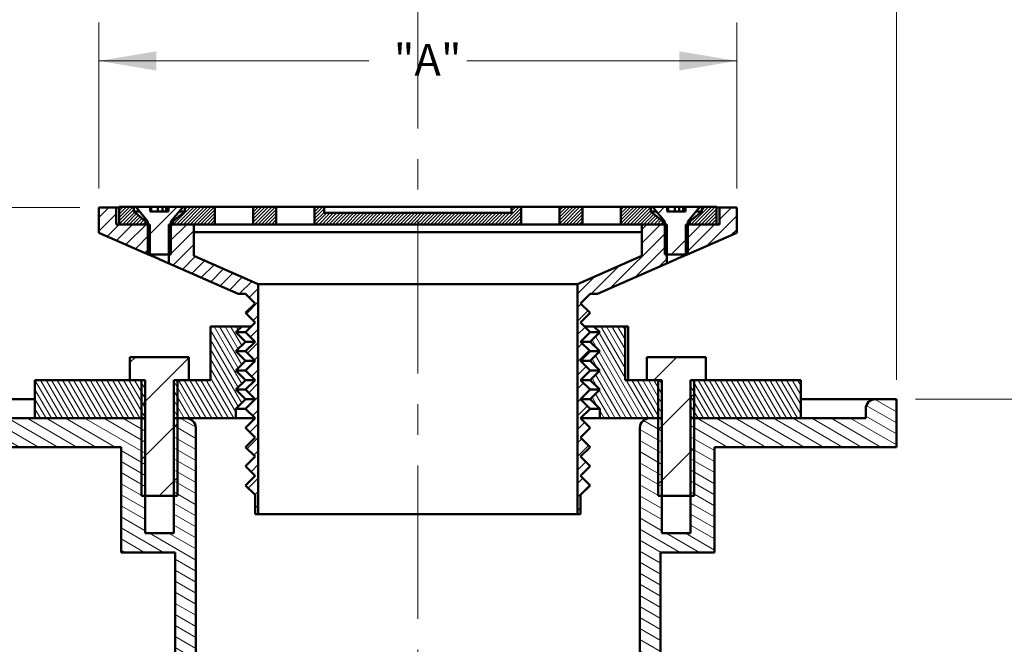
# Model space of a CAD drawing. Units: inches. Extents: x 0.1 to 8.5, y 0.1 to 10.9.
# Drawn here: x 1.9 to 5.1, y 4.9 to 6.9 of the extents above; entities that cross this region are included whole.
import ezdxf

# ---------------------------------------------------------------- set-up
doc = ezdxf.new("R2010")
doc.units = ezdxf.units.IN
doc.header["$MEASUREMENT"] = 0
doc.linetypes.add('CENTERX2', pattern=[0.8, 0.5, -0.1, 0.1, -0.1])
doc.styles.add('SLDTEXTSTYLE1', font='TXT', dxfattribs={"width": 0.605})
doc.dimstyles.new('SLDDIMSTYLE0', dxfattribs={"dimtxt": 0.101115, "dimasz": 0.1875, "dimexe": 0, "dimexo": 0.0625, "dimgap": 0.025279, "dimtad": 0, "dimtih": 1, "dimtoh": 1, "dimdec": 6, "dimlfac": 2, "dimrnd": 1e-09, "dimzin": 12, "dimdsep": 46, "dimlunit": 5, "dimtxsty": 'SLDTEXTSTYLE1', "dimsah": 1, "dimcen": 0.09, "dimadec": 0, "dimazin": 3, "dimtfac": 1, "dimtdec": 3, "dimtofl": 0, "dimtmove": 0, "dimatfit": 3, "dimfxl": 0, "dimfrac": 2, "dimtolj": 1, "dimtzin": 12, "dimarcsym": 0})
doc.dimstyles.new('SLDDIMSTYLE1', dxfattribs={"dimtxt": 0.101115, "dimasz": 0.1875, "dimexe": 0, "dimexo": 0.0625, "dimgap": 0.025279, "dimtad": 0, "dimtih": 1, "dimtoh": 1, "dimlfac": 2, "dimrnd": 1e-09, "dimzin": 12, "dimdsep": 46, "dimlunit": 5, "dimtxsty": 'SLDTEXTSTYLE1', "dimsah": 1, "dimcen": 0.09, "dimadec": 0, "dimazin": 3, "dimtfac": 1, "dimtdec": 3, "dimtofl": 0, "dimtmove": 0, "dimatfit": 3, "dimfxl": 0, "dimfrac": 2, "dimtolj": 1, "dimtzin": 12, "dimarcsym": 0})
doc.dimstyles.new('SLDDIMSTYLE2', dxfattribs={"dimtxt": 0.101115, "dimasz": 0.1875, "dimexe": 0, "dimexo": 0.0625, "dimgap": 0.025279, "dimtad": 0, "dimtih": 1, "dimtoh": 1, "dimlfac": 2, "dimrnd": 1e-09, "dimzin": 12, "dimdsep": 46, "dimlunit": 5, "dimtxsty": 'SLDTEXTSTYLE1', "dimsah": 1, "dimcen": 0.09, "dimadec": 0, "dimazin": 3, "dimtfac": 1, "dimtdec": 3, "dimtofl": 0, "dimtmove": 0, "dimatfit": 3, "dimfxl": 0, "dimfrac": 2, "dimtolj": 1, "dimtzin": 12, "dimarcsym": 0})
doc.dimstyles.new('SLDDIMSTYLE3', dxfattribs={"dimtxt": 0.101115, "dimasz": 0.1875, "dimexe": 0, "dimexo": 0.0625, "dimgap": 0.025279, "dimtad": 0, "dimtih": 1, "dimtoh": 1, "dimdec": 6, "dimlfac": 2, "dimrnd": 1e-09, "dimzin": 12, "dimdsep": 46, "dimlunit": 5, "dimtxsty": 'SLDTEXTSTYLE1', "dimsah": 1, "dimcen": 0.09, "dimadec": 0, "dimazin": 3, "dimtfac": 1, "dimtdec": 3, "dimtofl": 0, "dimtmove": 0, "dimatfit": 3, "dimfxl": 0, "dimfrac": 2, "dimtolj": 1, "dimtzin": 12, "dimarcsym": 0})
doc.dimstyles.new('SLDDIMSTYLE4', dxfattribs={"dimtxt": 0.101115, "dimasz": 0.1875, "dimexe": 0, "dimexo": 0.0625, "dimgap": 0.025279, "dimtad": 0, "dimtih": 1, "dimtoh": 1, "dimlfac": 2, "dimrnd": 1e-09, "dimzin": 12, "dimdsep": 46, "dimlunit": 5, "dimtxsty": 'SLDTEXTSTYLE1', "dimsah": 1, "dimcen": 0.09, "dimadec": 0, "dimazin": 3, "dimtfac": 1, "dimtdec": 3, "dimtmove": 0, "dimatfit": 0, "dimfxl": 0, "dimfrac": 2, "dimtolj": 1, "dimtzin": 12, "dimarcsym": 0})
doc.dimstyles.new('SLDDIMSTYLE5', dxfattribs={"dimtxt": 0.101115, "dimasz": 0.1875, "dimexe": 0, "dimexo": 0.0625, "dimgap": 0.025279, "dimtad": 0, "dimtih": 1, "dimtoh": 1, "dimdec": 6, "dimlfac": 2, "dimrnd": 1e-09, "dimzin": 12, "dimdsep": 46, "dimlunit": 5, "dimtxsty": 'SLDTEXTSTYLE1', "dimsah": 1, "dimcen": 0.09, "dimadec": 0, "dimazin": 3, "dimtfac": 1, "dimtdec": 3, "dimtofl": 0, "dimtmove": 0, "dimatfit": 3, "dimfxl": 0, "dimfrac": 2, "dimtolj": 1, "dimtzin": 12, "dimarcsym": 0})

# ---------------------------------------------------------------- blocks, each defined once
blk = doc.blocks.new('_D_1')
at = {"color": 7, "linetype": 'Continuous', "lineweight": 18}
for p, q in [((6.4203, 6.0034), (6.1703, 6.0034)), ((6.1703, 6.0034), (6.1703, 5.6909)), ((6.5776, 5.9916), (6.5776, 5.8578)), ((6.5776, 5.9916), (6.5966, 5.9916)), ((6.7799, 5.9916), (6.7609, 5.9916)), ((6.7799, 5.9916), (6.7799, 5.8578)), ((6.5776, 5.8578), (6.5966, 5.8578)), ((6.7799, 5.8578), (6.7609, 5.8578)), ((4.8397, 5.6909), (6.2953, 5.6909)), ((6.1703, 5.6909), (6.1703, 4.6901))]:
    blk.add_line(p, q, dxfattribs=at)
for points in [[(6.1703, 5.6909), (6.139, 5.5034), (6.2015, 5.5034)], [(6.1703, 4.6901), (6.2015, 4.8776), (6.139, 4.8776)]]:
    blk.add_solid(points, dxfattribs=at)
at = {"color": 7, "linetype": 'Continuous', "lineweight": 18, "char_height": 0.10417, "attachment_point": 1, "style": 'SLDTEXTSTYLE1'}
for s, insert in [('2"', (6.6269, 6.1377)), ('51', (6.6156, 5.9803))]:
    blk.add_mtext(s, dxfattribs=dict(at, insert=insert))
blk = doc.blocks.new('_D_2')
at = {"color": 7, "linetype": 'Continuous', "lineweight": 18}
for p, q in [((2.1735, 6.3784), (2.1735, 6.9195)), ((4.256, 6.3784), (4.256, 6.9195)), ((2.1735, 6.7945), (3.0547, 6.7945)), ((4.256, 6.7945), (3.3747, 6.7945))]:
    blk.add_line(p, q, dxfattribs=at)
for points in [[(2.1735, 6.7945), (2.361, 6.7633), (2.361, 6.8258)], [(4.256, 6.7945), (4.0685, 6.8258), (4.0685, 6.7633)]]:
    blk.add_solid(points, dxfattribs=at)
at = {"color": 7, "linetype": 'Continuous', "lineweight": 18, "insert": (3.1362, 6.8501), "char_height": 0.10417, "attachment_point": 1, "style": 'SLDTEXTSTYLE1'}
blk.add_mtext('"A"', dxfattribs=at)
blk = doc.blocks.new('_D_3')
at = {"color": 7, "linetype": 'Continuous', "lineweight": 18}
for p, q in [((1.6522, 5.7534), (1.6522, 7.4434)), ((4.7772, 5.7534), (4.7772, 7.4434)), ((1.6522, 7.3184), (2.9625, 7.3184)), ((3.0819, 7.3066), (3.0819, 7.1728)), ((3.0819, 7.3066), (3.1009, 7.3066)), ((3.3475, 7.3066), (3.3285, 7.3066)), ((3.3475, 7.3066), (3.3475, 7.1728)), ((4.7772, 7.3184), (3.4669, 7.3184)), ((3.0819, 7.1728), (3.1009, 7.1728)), ((3.3475, 7.1728), (3.3285, 7.1728))]:
    blk.add_line(p, q, dxfattribs=at)
for points in [[(1.6522, 7.3184), (1.8397, 7.2871), (1.8397, 7.3496)], [(4.7772, 7.3184), (4.5897, 7.3496), (4.5897, 7.2871)]]:
    blk.add_solid(points, dxfattribs=at)
at = {"color": 7, "linetype": 'Continuous', "lineweight": 18, "char_height": 0.10417, "attachment_point": 1, "style": 'SLDTEXTSTYLE1'}
for s, insert in [('6 1/4"', (3.0679, 7.4527)), ('159', (3.1198, 7.2953))]:
    blk.add_mtext(s, dxfattribs=dict(at, insert=insert))
blk = doc.blocks.new('_D_4')
at = {"color": 7, "linetype": 'Continuous', "lineweight": 18}
for p, q in [((1.2147, 6.3159), (1.2147, 6.8159)), ((2.111, 6.3159), (1.0897, 6.3159)), ((1.5897, 5.6909), (1.0897, 5.6909)), ((1.2147, 5.6909), (1.2147, 5.1909))]:
    blk.add_line(p, q, dxfattribs=at)
for points in [[(1.2147, 6.3159), (1.246, 6.5034), (1.1835, 6.5034)], [(1.2147, 5.6909), (1.1835, 5.5034), (1.246, 5.5034)]]:
    blk.add_solid(points, dxfattribs=at)
at = {"color": 7, "linetype": 'Continuous', "lineweight": 18, "char_height": 0.10417, "attachment_point": 1, "style": 'SLDTEXTSTYLE1'}
for s, insert in [('1" MIN', (1.0583, 6.2163)), ('2 1/8" MAX', (0.9287, 5.9016))]:
    blk.add_mtext(s, dxfattribs=dict(at, insert=insert))
blk = doc.blocks.new('_D_5')
at = {"color": 7, "linetype": 'Continuous', "lineweight": 18}
for p, q in [((1.5897, 5.6909), (1.0897, 5.6909)), ((1.2147, 5.6909), (1.2147, 5.2232)), ((1.1136, 5.0541), (1.1136, 4.9203)), ((1.1136, 5.0541), (1.1325, 5.0541)), ((1.3158, 5.0541), (1.2969, 5.0541)), ((1.3158, 5.0541), (1.3158, 4.9203)), ((1.1136, 4.9203), (1.1325, 4.9203)), ((1.3158, 4.9203), (1.2969, 4.9203)), ((1.2147, 4.4409), (1.2147, 4.9085)), ((2.3597, 4.4409), (1.0897, 4.4409))]:
    blk.add_line(p, q, dxfattribs=at)
for points in [[(1.2147, 5.6909), (1.1835, 5.5034), (1.246, 5.5034)], [(1.2147, 4.4409), (1.246, 4.6284), (1.1835, 4.6284)]]:
    blk.add_solid(points, dxfattribs=at)
at = {"color": 7, "linetype": 'Continuous', "lineweight": 18, "char_height": 0.10417, "attachment_point": 1, "style": 'SLDTEXTSTYLE1'}
for s, insert in [('2 1/2"', (1.0679, 5.2002)), ('64', (1.1515, 5.0428))]:
    blk.add_mtext(s, dxfattribs=dict(at, insert=insert))
blk = doc.blocks.new('_D_6')
at = {"color": 7, "linetype": 'Continuous', "lineweight": 18}
for p, q in [((1.5897, 5.6909), (0.7147, 5.6909)), ((0.8397, 5.6909), (0.8397, 4.2697)), ((0.7069, 4.1006), (0.7069, 3.9668)), ((0.7069, 4.1006), (0.7259, 4.1006)), ((0.9725, 4.1006), (0.9535, 4.1006)), ((0.9725, 4.1006), (0.9725, 3.9668)), ((0.7069, 3.9668), (0.7259, 3.9668)), ((0.8397, 2.5339), (0.8397, 3.955)), ((0.9725, 3.9668), (0.9535, 3.9668)), ((2.8397, 2.5339), (0.7147, 2.5339))]:
    blk.add_line(p, q, dxfattribs=at)
for points in [[(0.8397, 5.6909), (0.8085, 5.5034), (0.871, 5.5034)], [(0.8397, 2.5339), (0.871, 2.7214), (0.8085, 2.7214)]]:
    blk.add_solid(points, dxfattribs=at)
at = {"color": 7, "linetype": 'Continuous', "lineweight": 18, "char_height": 0.10417, "attachment_point": 1, "style": 'SLDTEXTSTYLE1'}
for s, insert in [('6 3/8"', (0.6929, 4.2467)), ('160', (0.7448, 4.0893))]:
    blk.add_mtext(s, dxfattribs=dict(at, insert=insert))

msp = doc.modelspace()

# ---------------------------------------------------------------- hatches: boundary and pattern name
at = {"linetype": 'Continuous', "lineweight": 18}
h = msp.add_hatch(dxfattribs=at)
h.set_pattern_fill('ANSI31', scale=0.25, style=0)
h.paths.add_polyline_path([(2.17345133, 6.2338726), (2.33970133, 6.16093711), (2.33970133, 6.2608726), (2.22970133, 6.2608726), (2.22970133, 6.3158726), (2.17345133, 6.3158726)], flags=0)
h = msp.add_hatch(dxfattribs=at)
h.set_pattern_fill('ANSI31', scale=0.0625, style=0)
h.paths.add_polyline_path([(2.28795133, 6.3183726), (2.23970133, 6.3183726), (2.23970133, 6.2608726), (2.32670133, 6.2608726), (2.32670133, 6.27085749), (2.28795133, 6.3033726)], flags=0)
h = msp.add_hatch(dxfattribs=at)
h.set_pattern_fill('ANSI31', style=0)
h.paths.add_polyline_path([(2.33345133, 6.1633726), (2.40845133, 6.1633726), (2.40845133, 6.27070245), (2.44845133, 6.3183726), (2.4006645, 6.3183726), (2.4006645, 6.3033726), (2.34123817, 6.3033726), (2.34123817, 6.3183726), (2.29345133, 6.3183726), (2.33345133, 6.27070245)], flags=0)
h = msp.add_hatch(dxfattribs=at)
h.set_pattern_fill('ANSI31', scale=0.0625, style=0)
h.paths.add_polyline_path([(2.41520133, 6.2608726), (2.55220133, 6.2608726), (2.55220133, 6.3183726), (2.45395133, 6.3183726), (2.45395133, 6.3033726), (2.41520133, 6.27085749)], flags=0)
h = msp.add_hatch(dxfattribs=at)
h.set_pattern_fill('ANSI31', scale=0.0625, style=0)
h.paths.add_polyline_path([(2.67720133, 6.2608726), (2.75220133, 6.2608726), (2.75220133, 6.3183726), (2.67720133, 6.3183726)], flags=0)
h = msp.add_hatch(dxfattribs=at)
h.set_pattern_fill('ANSI31', scale=0.0625, style=0)
h.paths.add_polyline_path([(2.87720133, 6.3183726), (2.87720133, 6.2608726), (3.55220133, 6.2608726), (3.55220133, 6.3183726), (3.52095133, 6.3183726), (3.52095133, 6.2983726), (2.90845133, 6.2983726), (2.90845133, 6.3183726)], flags=0)
h = msp.add_hatch(dxfattribs=at)
h.set_pattern_fill('ANSI31', scale=0.0625, style=0)
h.paths.add_polyline_path([(3.75220133, 6.3183726), (3.67720133, 6.3183726), (3.67720133, 6.2608726), (3.75220133, 6.2608726)], flags=0)
h = msp.add_hatch(dxfattribs=at)
h.set_pattern_fill('ANSI31', scale=0.0625, style=0)
h.paths.add_polyline_path([(3.97545133, 6.3183726), (3.87720133, 6.3183726), (3.87720133, 6.2608726), (4.01420133, 6.2608726), (4.01420133, 6.27085749), (3.97545133, 6.3033726)], flags=0)
h = msp.add_hatch(dxfattribs=at)
h.set_pattern_fill('ANSI31', style=0)
h.paths.add_polyline_path([(4.02095133, 6.1633726), (4.09595133, 6.1633726), (4.09595133, 6.27070245), (4.13595133, 6.3183726), (4.0881645, 6.3183726), (4.0881645, 6.3033726), (4.02873817, 6.3033726), (4.02873817, 6.3183726), (3.98095133, 6.3183726), (4.02095133, 6.27070245)], flags=0)
h = msp.add_hatch(dxfattribs=at)
h.set_pattern_fill('ANSI31', scale=0.25, style=0)
h.paths.add_polyline_path([(4.08970133, 6.16093711), (4.25595133, 6.2338726), (4.25595133, 6.3158726), (4.19970133, 6.3158726), (4.19970133, 6.2608726), (4.08970133, 6.2608726)], flags=0)
h = msp.add_hatch(dxfattribs=at)
h.set_pattern_fill('ANSI31', scale=0.0625, style=0)
h.paths.add_polyline_path([(4.10270133, 6.2608726), (4.18970133, 6.2608726), (4.18970133, 6.3183726), (4.14145133, 6.3183726), (4.14145133, 6.3033726), (4.10270133, 6.27085749)], flags=0)
h = msp.add_hatch(dxfattribs=at)
h.set_pattern_fill('ANSI31', scale=0.25, style=0)
h.paths.add_polyline_path([(2.69345133, 6.0658726), (2.48345133, 6.15800163), (2.48345133, 6.2608726), (2.40220133, 6.2608726), (2.40220133, 6.1358726), (2.39683369, 6.1358726), (2.62762413, 6.0346226), (2.65220133, 6.0346226), (2.68345133, 6.0033726), (2.65220133, 5.9721226), (2.68345133, 5.9408726), (2.65220133, 5.9096226), (2.68345133, 5.8783726), (2.65220133, 5.8471226), (2.68345133, 5.8158726), (2.65220133, 5.7846226), (2.68345133, 5.7533726), (2.65220133, 5.7221226), (2.68345133, 5.6908726), (2.65220133, 5.6596226), (2.68345133, 5.6283726), (2.65220133, 5.5971226), (2.68345133, 5.5658726), (2.65220133, 5.5346226), (2.68345133, 5.5033726), (2.65220133, 5.4721226), (2.68345133, 5.4408726), (2.65220133, 5.4096226), (2.68345133, 5.3783726), (2.68345133, 5.3158726), (2.69345133, 5.3158726)], flags=0)
h = msp.add_hatch(dxfattribs=at)
h.set_pattern_fill('ANSI31', scale=0.25, style=0)
h.paths.add_polyline_path([(3.94595133, 6.2608726), (3.94595133, 6.15800163), (3.73595133, 6.0658726), (3.73595133, 5.3158726), (3.74595133, 5.3158726), (3.74595133, 5.3783726), (3.77720133, 5.4096226), (3.74595133, 5.4408726), (3.77720133, 5.4721226), (3.74595133, 5.5033726), (3.77720133, 5.5346226), (3.74595133, 5.5658726), (3.77720133, 5.5971226), (3.74595133, 5.6283726), (3.77720133, 5.6596226), (3.74595133, 5.6908726), (3.77720133, 5.7221226), (3.74595133, 5.7533726), (3.77720133, 5.7846226), (3.74595133, 5.8158726), (3.77720133, 5.8471226), (3.74595133, 5.8783726), (3.77720133, 5.9096226), (3.74595133, 5.9408726), (3.77720133, 5.9721226), (3.74595133, 6.0033726), (3.77720133, 6.0346226), (3.80177854, 6.0346226), (4.03256898, 6.1358726), (4.02720133, 6.1358726), (4.02720133, 6.2608726)], flags=0)
h = msp.add_hatch(dxfattribs=at)
h.set_pattern_fill('ANSI31', scale=0.125, angle=75, style=0)
h.paths.add_polyline_path([(2.62095133, 5.8471226), (2.65220133, 5.8783726), (2.62095133, 5.9096226), (2.63970133, 5.9283726), (2.53820621, 5.9283726), (2.53820621, 5.7533726), (2.41782633, 5.7533726), (2.41782633, 5.6283726), (2.62095133, 5.6283726), (2.62095133, 5.6596226), (2.65220133, 5.6908726), (2.62095133, 5.7221226), (2.65220133, 5.7533726), (2.62095133, 5.7846226), (2.65220133, 5.8158726)], flags=0)
h = msp.add_hatch(dxfattribs=at)
h.set_pattern_fill('ANSI31', scale=0.125, angle=75, style=0)
h.paths.add_polyline_path([(3.77720133, 5.8783726), (3.80845133, 5.8471226), (3.77720133, 5.8158726), (3.80845133, 5.7846226), (3.77720133, 5.7533726), (3.80845133, 5.7221226), (3.77720133, 5.6908726), (3.80845133, 5.6596226), (3.80845133, 5.6283726), (4.01157633, 5.6283726), (4.01157633, 5.7533726), (3.89119646, 5.7533726), (3.89119646, 5.9283726), (3.78970133, 5.9283726), (3.80845133, 5.9096226)], flags=0)
h = msp.add_hatch(dxfattribs=at)
h.set_pattern_fill('ANSI31', style=0)
h.paths.add_polyline_path([(2.46720133, 5.7533726), (2.46720133, 5.8283726), (2.27470133, 5.8283726), (2.27470133, 5.7533726), (2.31220133, 5.7533726), (2.31220133, 5.3758726), (2.42970133, 5.3758726), (2.42970133, 5.7533726)], flags=0)
h = msp.add_hatch(dxfattribs=at)
h.set_pattern_fill('ANSI31', style=0)
h.paths.add_polyline_path([(4.15470133, 5.7533726), (4.15470133, 5.8283726), (3.96220133, 5.8283726), (3.96220133, 5.7533726), (3.99970133, 5.7533726), (3.99970133, 5.3758726), (4.11720133, 5.3758726), (4.11720133, 5.7533726)], flags=0)
h = msp.add_hatch(dxfattribs=at)
h.set_pattern_fill('ANSI31', scale=0.125, angle=75, style=0)
h.paths.add_polyline_path([(2.32407633, 5.7533726), (1.96470133, 5.7533726), (1.96470133, 5.6283726), (2.32407633, 5.6283726)], flags=0)
h = msp.add_hatch(dxfattribs=at)
h.set_pattern_fill('ANSI31', scale=0.125, angle=75, style=0)
h.paths.add_polyline_path([(4.10532633, 5.6283726), (4.46470133, 5.6283726), (4.46470133, 5.7533726), (4.10532633, 5.7533726)], flags=0)
h = msp.add_hatch(dxfattribs=at)
h.set_pattern_fill('ANSI31', scale=0.25, angle=105, style=0)
edge = h.paths.add_edge_path(flags=0)
edge.add_arc((2.45845133, 5.5971226), 0.03125, 0, 90)
edge.add_line((2.45845133, 5.6283726), (2.41782633, 5.6283726))
edge.add_line((2.41782633, 5.6283726), (2.41782633, 5.2533726))
edge.add_line((2.41782633, 5.2533726), (2.32407633, 5.2533726))
edge.add_line((2.32407633, 5.2533726), (2.32407633, 5.6283726))
edge.add_line((2.32407633, 5.6283726), (1.75220133, 5.6283726))
edge.add_line((1.75220133, 5.6283726), (1.75220133, 5.6596226))
edge.add_arc((1.72095133, 5.6596226), 0.03125, 0, 90)
edge.add_line((1.72095133, 5.6908726), (1.65220133, 5.6908726))
edge.add_line((1.65220133, 5.6908726), (1.65220133, 5.5346226))
edge.add_line((1.65220133, 5.5346226), (2.24595133, 5.5346226))
edge.add_line((2.24595133, 5.5346226), (2.24595133, 5.1908726))
edge.add_line((2.24595133, 5.1908726), (2.42220133, 5.1908726))
edge.add_line((2.42220133, 5.1908726), (2.42220133, 4.4408726))
edge.add_line((2.42220133, 4.4408726), (2.62720133, 4.4408726))
edge.add_line((2.62720133, 4.4408726), (2.65720133, 4.7408726))
edge.add_line((2.65720133, 4.7408726), (2.48970133, 4.7408726))
edge.add_line((2.48970133, 4.7408726), (2.48970133, 5.5971226))
h = msp.add_hatch(dxfattribs=at)
h.set_pattern_fill('ANSI31', scale=0.25, angle=105, style=0)
edge = h.paths.add_edge_path(flags=0)
edge.add_arc((3.97095133, 5.5971226), 0.03125, 90, 180)
edge.add_line((3.93970133, 5.5971226), (3.93970133, 4.7408726))
edge.add_line((3.93970133, 4.7408726), (3.77220133, 4.7408726))
edge.add_line((3.77220133, 4.7408726), (3.80220133, 4.4408726))
edge.add_line((3.80220133, 4.4408726), (4.00720133, 4.4408726))
edge.add_line((4.00720133, 4.4408726), (4.00720133, 5.1908726))
edge.add_line((4.00720133, 5.1908726), (4.18345133, 5.1908726))
edge.add_line((4.18345133, 5.1908726), (4.18345133, 5.5346226))
edge.add_line((4.18345133, 5.5346226), (4.77720133, 5.5346226))
edge.add_line((4.77720133, 5.5346226), (4.77720133, 5.6908726))
edge.add_line((4.77720133, 5.6908726), (4.70845133, 5.6908726))
edge.add_arc((4.70845133, 5.6596226), 0.03125, 90, 180)
edge.add_line((4.67720133, 5.6596226), (4.67720133, 5.6283726))
edge.add_line((4.67720133, 5.6283726), (4.10532633, 5.6283726))
edge.add_line((4.10532633, 5.6283726), (4.10532633, 5.2533726))
edge.add_line((4.10532633, 5.2533726), (4.01157633, 5.2533726))
edge.add_line((4.01157633, 5.2533726), (4.01157633, 5.6283726))
edge.add_line((4.01157633, 5.6283726), (3.97095133, 5.6283726))
h = msp.add_hatch(dxfattribs=at)
h.set_pattern_fill('ANSI31', scale=0.5, style=0)
edge = h.paths.add_edge_path(flags=0)
edge.add_arc((3.37095133, 3.54553848), 0.625, 3.88641978, 20.55604522)
edge.add_line((3.95615707, 3.76499063), (3.80845133, 4.1588726))
edge.add_line((3.80845133, 4.1588726), (3.80845133, 4.6276226))
edge.add_arc((3.77720133, 4.6276226), 0.03125, 0, 90)
edge.add_line((3.77720133, 4.6588726), (3.69970133, 4.6588726))
edge.add_line((3.69970133, 4.6588726), (3.69970133, 4.09287244))
edge.add_line((3.69970133, 4.09287244), (3.83911592, 3.7211002))
edge.add_arc((3.37095133, 3.54553848), 0.5, 3.88641978, 20.55604522, ccw=False)
edge.add_arc((4.11922661, 3.5963726), 0.25, 183.88641978, 270)
edge.add_line((4.11922661, 3.3463726), (4.33572222, 3.3463726))
edge.add_arc((4.33572222, 3.5963726), 0.25, 270, 330)
edge.add_line((4.55222857, 3.4713726), (5.3100008, 4.7838726))
edge.add_arc((5.7430135, 4.5338726), 0.5, 90, 150, ccw=False)
edge.add_line((5.7430135, 5.0338726), (6.04444509, 5.0338726))
edge.add_arc((6.04444509, 5.2838726), 0.25, 270, 309.80557109)
edge.add_line((6.20449119, 5.09181728), (6.47519077, 5.31740026))
edge.add_arc((6.55521382, 5.2213726), 0.125, 90, 129.80557109, ccw=False)
edge.add_line((6.55521382, 5.3463726), (6.55845133, 5.3463726))
edge.add_arc((6.55845133, 5.3151226), 0.03125, 0, 90, ccw=False)
edge.add_line((6.58970133, 5.3151226), (6.58970133, 5.24193705))
edge.add_arc((6.62095133, 5.24193705), 0.03125, 180, 271.783)
edge.add_line((6.62192365, 5.21070218), (6.96470133, 5.2213726))
edge.add_line((6.96470133, 5.2213726), (6.96470133, 5.4401226))
edge.add_arc((6.93345133, 5.4401226), 0.03125, 0, 90)
edge.add_line((6.93345133, 5.4713726), (6.55521382, 5.4713726))
edge.add_arc((6.55521382, 5.2213726), 0.25, 90, 129.80557109)
edge.add_line((6.39516772, 5.41342792), (6.12446814, 5.18784494))
edge.add_arc((6.04444509, 5.2838726), 0.125, 270, 309.80557109, ccw=False)
edge.add_line((6.04444509, 5.1588726), (5.7430135, 5.1588726))
edge.add_arc((5.7430135, 4.5338726), 0.625, 90, 150)
edge.add_line((5.20174762, 4.8463726), (4.44397539, 3.5338726))
edge.add_arc((4.33572222, 3.5963726), 0.125, 270, 330, ccw=False)
edge.add_line((4.33572222, 3.4713726), (4.11922661, 3.4713726))
edge.add_arc((4.11922661, 3.5963726), 0.125, 183.88641978, 270, ccw=False)

# ---------------------------------------------------------------- linework, layer by layer
at = {"color": 7, "linetype": 'CENTERX2', "lineweight": 18}
msp.add_line((3.21470133, 7.07447594), (3.21470133, 3.41087763), dxfattribs=at)
at = {"color": 7, "linetype": 'Continuous', "lineweight": 50}
for p, q in [((2.17345131, 6.2338726), (2.17345131, 6.31587262)), ((2.17345131, 6.31587262), (2.22970136, 6.31587262)), ((2.22970136, 6.31587262), (2.22970136, 6.26087259)), ((2.22970136, 6.31587262), (2.23970134, 6.31587262)), ((2.23970134, 6.31837259), (2.23970134, 6.26087259)), ((2.23970134, 6.31837259), (2.28795133, 6.31837259)), ((2.28795133, 6.30337258), (2.28795133, 6.31837259)), ((2.29345134, 6.31837259), (2.28795133, 6.31837259)), ((2.32670132, 6.27085747), (2.28795133, 6.30337258)), ((2.30603784, 6.30337258), (2.28795133, 6.30337258)), ((2.29345134, 6.31837259), (2.33345136, 6.27070244)), ((2.34123817, 6.31837259), (2.29345134, 6.31837259)), ((2.34123817, 6.30337258), (2.34123817, 6.31837259)), ((2.34425734, 6.31837259), (2.34123817, 6.31837259)), ((2.40066447, 6.30337258), (2.34123817, 6.30337258)), ((2.34425734, 6.30337258), (2.34425734, 6.31837259)), ((2.36623391, 6.31837259), (2.34425734, 6.31837259)), ((2.36623391, 6.30337258), (2.36623391, 6.31837259)), ((2.38058992, 6.31837259), (2.36623391, 6.31837259)), ((2.38058992, 6.30337258), (2.38058992, 6.31837259)), ((2.3934429, 6.31837259), (2.38058992, 6.31837259)), ((2.3934429, 6.30337258), (2.3934429, 6.31837259)), ((2.40066447, 6.31837259), (2.3934429, 6.31837259)), ((2.40066447, 6.31837259), (2.40066447, 6.30337258)), ((2.44845136, 6.31837259), (2.40066447, 6.31837259)), ((2.40845135, 6.27070244), (2.44845136, 6.31837259)), ((2.45395137, 6.30337258), (2.41520131, 6.27085747)), ((2.45395137, 6.30337258), (2.43586487, 6.30337258)), ((2.45395137, 6.31837259), (2.44845136, 6.31837259)), ((2.45395137, 6.31837259), (2.45395137, 6.30337258)), ((2.45395137, 6.31837259), (2.55220135, 6.31837259)), ((2.55220135, 6.26087259), (2.55220135, 6.31837259)), ((2.67720134, 6.31837259), (2.55220135, 6.31837259)), ((2.67720134, 6.31837259), (2.67720134, 6.26087259)), ((2.67720134, 6.31837259), (2.75220134, 6.31837259)), ((2.75220134, 6.26087259), (2.75220134, 6.31837259)), ((2.87720133, 6.31837259), (2.75220134, 6.31837259)), ((2.87720133, 6.31837259), (2.87720133, 6.26087259)), ((2.87720133, 6.31837259), (2.90845134, 6.31837259)), ((2.90845134, 6.29837259), (2.90845134, 6.31837259)), ((2.97720134, 6.31837259), (2.90845134, 6.31837259)), ((3.45220133, 6.31837259), (2.97720134, 6.31837259)), ((3.52095133, 6.31837259), (3.45220133, 6.31837259)), ((3.52095133, 6.31837259), (3.52095133, 6.29837259)), ((3.52095133, 6.31837259), (3.55220134, 6.31837259)), ((3.55220134, 6.26087259), (3.55220134, 6.31837259)), ((3.67720133, 6.31837259), (3.55220134, 6.31837259)), ((3.67720133, 6.31837259), (3.67720133, 6.26087259)), ((3.67720133, 6.31837259), (3.75220133, 6.31837259)), ((3.75220133, 6.26087259), (3.75220133, 6.31837259)), ((3.87720132, 6.31837259), (3.75220133, 6.31837259)), ((3.87720132, 6.31837259), (3.87720132, 6.26087259)), ((3.87720132, 6.31837259), (3.9754513, 6.31837259)), ((3.9754513, 6.30337258), (3.9754513, 6.31837259)), ((3.98095131, 6.31837259), (3.9754513, 6.31837259)), ((4.01420136, 6.27085747), (3.9754513, 6.30337258)), ((3.9935378, 6.30337258), (3.9754513, 6.30337258)), ((3.98095131, 6.31837259), (4.02095132, 6.27070244)), ((4.0287382, 6.31837259), (3.98095131, 6.31837259)), ((4.0287382, 6.30337258), (4.0287382, 6.31837259)), ((4.03175738, 6.31837259), (4.0287382, 6.31837259)), ((4.0881645, 6.30337258), (4.0287382, 6.30337258)), ((4.03175738, 6.30337258), (4.03175738, 6.31837259)), ((4.05373388, 6.31837259), (4.03175738, 6.31837259)), ((4.05373388, 6.30337258), (4.05373388, 6.31837259)), ((4.06808988, 6.31837259), (4.05373388, 6.31837259)), ((4.06808988, 6.30337258), (4.06808988, 6.31837259)), ((4.08094287, 6.31837259), (4.06808988, 6.31837259)), ((4.08094287, 6.30337258), (4.08094287, 6.31837259)), ((4.0881645, 6.31837259), (4.08094287, 6.31837259)), ((4.0881645, 6.31837259), (4.0881645, 6.30337258)), ((4.13595133, 6.31837259), (4.0881645, 6.31837259)), ((4.09595131, 6.27070244), (4.13595133, 6.31837259)), ((4.14145134, 6.30337258), (4.10270135, 6.27085747)), ((4.14145134, 6.30337258), (4.12336483, 6.30337258)), ((4.14145134, 6.31837259), (4.13595133, 6.31837259)), ((4.14145134, 6.31837259), (4.14145134, 6.30337258)), ((4.14145134, 6.31837259), (4.18970133, 6.31837259)), ((4.18970133, 6.26087259), (4.18970133, 6.31837259)), ((4.18970133, 6.31587262), (4.19970131, 6.31587262)), ((4.19970131, 6.26087259), (4.19970131, 6.31587262)), ((4.19970131, 6.31587262), (4.25595136, 6.31587262)), ((4.25595136, 6.31587262), (4.25595136, 6.2338726)), ((2.33332126, 6.27085747), (2.32670132, 6.27085747)), ((2.32670132, 6.26087259), (2.32670132, 6.27085747)), ((2.33345136, 6.27070244), (2.33345136, 6.16337261)), ((2.40845135, 6.16337261), (2.40845135, 6.27070244)), ((2.41520131, 6.27085747), (2.40858144, 6.27085747)), ((2.41520131, 6.27085747), (2.41520131, 6.26087259)), ((2.90845134, 6.29837259), (3.52095133, 6.29837259)), ((4.02082123, 6.27085747), (4.01420136, 6.27085747)), ((4.01420136, 6.26087259), (4.01420136, 6.27085747)), ((4.02095132, 6.27070244), (4.02095132, 6.16337261)), ((4.09595131, 6.16337261), (4.09595131, 6.27070244)), ((4.10270135, 6.27085747), (4.09608141, 6.27085747)), ((4.10270135, 6.27085747), (4.10270135, 6.26087259)), ((2.22970136, 6.26087259), (2.33970134, 6.26087259)), ((2.23970134, 6.26087259), (2.32670132, 6.26087259)), ((2.33970134, 6.26087259), (2.33970134, 6.1609371)), ((2.40220137, 6.1358726), (2.40220137, 6.26087259)), ((2.40220137, 6.26087259), (2.48345134, 6.26087259)), ((2.41520131, 6.26087259), (2.55220135, 6.26087259)), ((2.48345134, 6.15800163), (2.48345134, 6.26087259)), ((2.55220135, 6.26087259), (2.67720134, 6.26087259)), ((2.67720134, 6.26087259), (2.75220134, 6.26087259)), ((2.75220134, 6.26087259), (2.87720133, 6.26087259)), ((2.87720133, 6.26087259), (3.55220134, 6.26087259)), ((3.55220134, 6.26087259), (3.67720133, 6.26087259)), ((3.67720133, 6.26087259), (3.75220133, 6.26087259)), ((3.75220133, 6.26087259), (3.87720132, 6.26087259)), ((3.87720132, 6.26087259), (4.01420136, 6.26087259)), ((3.94595133, 6.15800163), (3.94595133, 6.26087259)), ((3.94595133, 6.26087259), (4.0272013, 6.26087259)), ((4.0272013, 6.1358726), (4.0272013, 6.26087259)), ((4.08970133, 6.26087259), (4.08970133, 6.1609371)), ((4.08970133, 6.26087259), (4.19970131, 6.26087259)), ((4.10270135, 6.26087259), (4.18970133, 6.26087259)), ((2.33970134, 6.1609371), (2.17345131, 6.2338726)), ((2.48345134, 6.23587259), (3.94595133, 6.23587259)), ((4.25595136, 6.2338726), (4.08970133, 6.1609371)), ((2.40845135, 6.16337261), (2.33345136, 6.16337261)), ((2.48345134, 6.15800163), (2.69345135, 6.0658726)), ((3.73595132, 6.0658726), (3.94595133, 6.15800163)), ((4.09595131, 6.16337261), (4.02095132, 6.16337261)), ((2.62762415, 6.03462258), (2.39683372, 6.1358726)), ((2.39683372, 6.1358726), (2.40220137, 6.1358726)), ((4.03256895, 6.1358726), (3.80177852, 6.03462258)), ((4.0272013, 6.1358726), (4.03256895, 6.1358726)), ((2.69345135, 6.0658726), (3.73595132, 6.0658726)), ((2.69345135, 6.0658726), (2.69345135, 5.31587259)), ((3.73595132, 5.31587259), (3.73595132, 6.0658726)), ((2.62762415, 6.03462258), (2.65220135, 6.03462258)), ((2.65220135, 6.03462258), (2.68345133, 6.00337261)), ((3.74595134, 6.00337261), (3.77720132, 6.03462258)), ((3.77720132, 6.03462258), (3.80177852, 6.03462258)), ((2.68345133, 6.00337261), (2.65220135, 5.97212259)), ((3.77720132, 5.97212259), (3.74595134, 6.00337261)), ((2.65220135, 5.97212259), (2.68345133, 5.94087259)), ((3.74595134, 5.94087259), (3.77720132, 5.97212259)), ((2.53820622, 5.92837259), (2.53820622, 5.7533726)), ((2.63970135, 5.92837259), (2.53820622, 5.92837259)), ((2.63970135, 5.92837259), (2.62095133, 5.9096226)), ((2.63970135, 5.92837259), (2.67095133, 5.92837259)), ((2.68345133, 5.94087259), (2.65220135, 5.9096226)), ((3.77720132, 5.9096226), (3.74595134, 5.94087259)), ((3.75845134, 5.92837259), (3.78970132, 5.92837259)), ((3.80845134, 5.9096226), (3.78970132, 5.92837259)), ((3.89119645, 5.92837259), (3.78970132, 5.92837259)), ((3.89119645, 5.7533726), (3.89119645, 5.92837259)), ((3.90173081, 5.92837259), (3.89119645, 5.92837259)), ((3.90173081, 5.7533726), (3.90173081, 5.92837259)), ((2.62095133, 5.9096226), (2.65220135, 5.8783726)), ((2.62095133, 5.9096226), (2.65220135, 5.9096226)), ((2.65220135, 5.9096226), (2.68345133, 5.8783726)), ((3.74595134, 5.8783726), (3.77720132, 5.9096226)), ((3.77720132, 5.9096226), (3.80845134, 5.9096226)), ((3.77720132, 5.8783726), (3.80845134, 5.9096226)), ((2.65220135, 5.8783726), (2.62095133, 5.8471226)), ((2.68345133, 5.8783726), (2.65220135, 5.8471226)), ((2.65220135, 5.8783726), (2.68345133, 5.8783726)), ((3.77720132, 5.8471226), (3.74595134, 5.8783726)), ((3.74595134, 5.8783726), (3.77720132, 5.8783726)), ((3.80845134, 5.8471226), (3.77720132, 5.8783726)), ((2.4672013, 5.82837259), (2.27470133, 5.82837259)), ((2.27470133, 5.82837259), (2.27470133, 5.7533726)), ((2.4672013, 5.7533726), (2.4672013, 5.82837259)), ((2.62095133, 5.8471226), (2.65220135, 5.8471226)), ((2.62095133, 5.8471226), (2.65220135, 5.81587259)), ((2.65220135, 5.8471226), (2.68345133, 5.81587259)), ((3.74595134, 5.81587259), (3.77720132, 5.8471226)), ((3.77720132, 5.8471226), (3.80845134, 5.8471226)), ((3.77720132, 5.81587259), (3.80845134, 5.8471226)), ((3.96220137, 5.82837259), (3.96220137, 5.7533726)), ((4.15470134, 5.82837259), (3.96220137, 5.82837259)), ((4.15470134, 5.7533726), (4.15470134, 5.82837259)), ((2.65220135, 5.81587259), (2.62095133, 5.7846226)), ((2.68345133, 5.81587259), (2.65220135, 5.7846226)), ((2.65220135, 5.81587259), (2.68345133, 5.81587259)), ((3.77720132, 5.7846226), (3.74595134, 5.81587259)), ((3.74595134, 5.81587259), (3.77720132, 5.81587259)), ((3.80845134, 5.7846226), (3.77720132, 5.81587259)), ((2.62095133, 5.7846226), (2.65220135, 5.7533726)), ((2.62095133, 5.7846226), (2.65220135, 5.7846226)), ((2.65220135, 5.7846226), (2.68345133, 5.7533726)), ((3.74595134, 5.7533726), (3.77720132, 5.7846226)), ((3.77720132, 5.7846226), (3.80845134, 5.7846226)), ((3.77720132, 5.7533726), (3.80845134, 5.7846226)), ((1.9647013, 5.7533726), (1.9647013, 5.6283726)), ((2.32407631, 5.7533726), (1.9647013, 5.7533726)), ((2.31220136, 5.7533726), (2.27470133, 5.7533726)), ((2.31220136, 5.7533726), (2.31220136, 5.37587261)), ((2.32407631, 5.6283726), (2.32407631, 5.7533726)), ((2.41782632, 5.7533726), (2.41782632, 5.6283726)), ((2.53820622, 5.7533726), (2.41782632, 5.7533726)), ((2.42970134, 5.37587261), (2.42970134, 5.7533726)), ((2.4672013, 5.7533726), (2.42970134, 5.7533726)), ((2.65220135, 5.7533726), (2.62095133, 5.7221226)), ((2.68345133, 5.7533726), (2.65220135, 5.7221226)), ((2.65220135, 5.7533726), (2.68345133, 5.7533726)), ((3.77720132, 5.7221226), (3.74595134, 5.7533726)), ((3.74595134, 5.7533726), (3.77720132, 5.7533726)), ((3.80845134, 5.7221226), (3.77720132, 5.7533726)), ((4.01157635, 5.7533726), (3.89119645, 5.7533726)), ((3.99970133, 5.7533726), (3.96220137, 5.7533726)), ((3.99970133, 5.7533726), (3.99970133, 5.37587261)), ((4.01157635, 5.6283726), (4.01157635, 5.7533726)), ((4.10532636, 5.7533726), (4.10532636, 5.6283726)), ((4.46470137, 5.7533726), (4.10532636, 5.7533726)), ((4.11720131, 5.37587261), (4.11720131, 5.7533726)), ((4.15470134, 5.7533726), (4.11720131, 5.7533726)), ((4.46470137, 5.6283726), (4.46470137, 5.7533726)), ((1.7209513, 5.6908726), (1.9647013, 5.6908726)), ((2.62095133, 5.7221226), (2.65220135, 5.6908726)), ((2.62095133, 5.7221226), (2.65220135, 5.7221226)), ((2.65220135, 5.6908726), (2.62095133, 5.6596226)), ((2.65220135, 5.7221226), (2.68345133, 5.6908726)), ((2.68345133, 5.6908726), (2.65220135, 5.6596226)), ((2.65220135, 5.6908726), (2.68345133, 5.6908726)), ((3.74595134, 5.6908726), (3.77720132, 5.7221226)), ((3.77720132, 5.6596226), (3.74595134, 5.6908726)), ((3.74595134, 5.6908726), (3.77720132, 5.6908726)), ((3.77720132, 5.7221226), (3.80845134, 5.7221226)), ((3.77720132, 5.6908726), (3.80845134, 5.7221226)), ((3.80845134, 5.6596226), (3.77720132, 5.6908726)), ((4.46470137, 5.6908726), (4.70845137, 5.6908726)), ((4.77720131, 5.6908726), (4.70845137, 5.6908726)), ((4.77720131, 5.53462259), (4.77720131, 5.6908726)), ((2.62095133, 5.6596226), (2.62095133, 5.6283726)), ((2.62095133, 5.6596226), (2.65220135, 5.6596226)), ((2.65220135, 5.6596226), (2.68345133, 5.6283726)), ((3.74595134, 5.6283726), (3.77720132, 5.6596226)), ((3.77720132, 5.6596226), (3.80845134, 5.6596226)), ((3.80845134, 5.6283726), (3.80845134, 5.6596226)), ((4.67720132, 5.6596226), (4.67720132, 5.6283726)), ((2.32407631, 5.6283726), (1.75220135, 5.6283726)), ((1.9647013, 5.6283726), (2.32407631, 5.6283726)), ((2.32407631, 5.2533726), (2.32407631, 5.6283726)), ((2.41782632, 5.6283726), (2.62095133, 5.6283726)), ((2.41782632, 5.6283726), (2.41782632, 5.2533726)), ((2.45845134, 5.6283726), (2.41782632, 5.6283726)), ((2.62095133, 5.6283726), (2.68345133, 5.6283726)), ((2.68345133, 5.6283726), (2.65220135, 5.59712259)), ((3.77720132, 5.59712259), (3.74595134, 5.6283726)), ((3.74595134, 5.6283726), (3.80845134, 5.6283726)), ((3.80845134, 5.6283726), (4.01157635, 5.6283726)), ((4.01157635, 5.6283726), (3.97095133, 5.6283726)), ((4.01157635, 5.2533726), (4.01157635, 5.6283726)), ((4.10532636, 5.6283726), (4.46470137, 5.6283726)), ((4.10532636, 5.6283726), (4.10532636, 5.2533726)), ((4.67720132, 5.6283726), (4.10532636, 5.6283726)), ((2.48970132, 4.7408726), (2.48970132, 5.59712259)), ((2.65220135, 5.59712259), (2.68345133, 5.5658726)), ((3.74595134, 5.5658726), (3.77720132, 5.59712259)), ((3.93970135, 5.59712259), (3.93970135, 4.7408726)), ((2.68345133, 5.5658726), (2.65220135, 5.53462259)), ((3.77720132, 5.53462259), (3.74595134, 5.5658726)), ((1.65220136, 5.53462259), (2.24595133, 5.53462259)), ((2.24595133, 5.53462259), (2.24595133, 5.1908726)), ((2.65220135, 5.53462259), (2.68345133, 5.50337259)), ((3.74595134, 5.50337259), (3.77720132, 5.53462259)), ((4.18345134, 5.1908726), (4.18345134, 5.53462259)), ((4.18345134, 5.53462259), (4.77720131, 5.53462259)), ((2.68345133, 5.50337259), (2.65220135, 5.4721226)), ((3.77720132, 5.4721226), (3.74595134, 5.50337259)), ((2.65220135, 5.4721226), (2.68345133, 5.4408726)), ((3.74595134, 5.4408726), (3.77720132, 5.4721226)), ((2.68345133, 5.4408726), (2.65220135, 5.4096226)), ((3.77720132, 5.4096226), (3.74595134, 5.4408726)), ((2.65220135, 5.4096226), (2.68345133, 5.37837259)), ((3.74595134, 5.37837259), (3.77720132, 5.4096226)), ((2.42970134, 5.37587261), (2.31220136, 5.37587261)), ((2.68345133, 5.37837259), (2.68345133, 5.31587259)), ((3.74595134, 5.31587259), (3.74595134, 5.37837259)), ((4.11720131, 5.37587261), (3.99970133, 5.37587261)), ((2.69345135, 5.31587259), (2.68345133, 5.31587259)), ((2.69345135, 5.31587259), (3.73595132, 5.31587259)), ((3.74595134, 5.31587259), (3.73595132, 5.31587259)), ((2.32407631, 5.2533726), (2.41782632, 5.2533726)), ((4.01157635, 5.2533726), (4.10532636, 5.2533726)), ((2.24595133, 5.1908726), (2.42220134, 5.1908726)), ((2.42220134, 5.1908726), (2.42220134, 4.44087256)), ((4.00720133, 4.44087256), (4.00720133, 5.1908726)), ((4.00720133, 5.1908726), (4.18345134, 5.1908726))]:
    msp.add_line(p, q, dxfattribs=at)
for centre, start, end in [((4.70845133, 5.6596226), 90, 180), ((2.45845133, 5.5971226), 0, 90), ((3.97095133, 5.5971226), 90, 180)]:
    msp.add_arc(centre, 0.03125, start, end, dxfattribs=at)
for points in [[(2.39701544, 6.1358726), (2.39595768, 6.13635084), (2.39380986, 6.13732194), (2.38979432, 6.1391277), (2.38531945, 6.14112958), (2.38042215, 6.14330795), (2.37513583, 6.14564475), (2.36958731, 6.14808151), (2.36393379, 6.15054785), (2.35846409, 6.15291819), (2.35332661, 6.15513106), (2.34888886, 6.15703183), (2.34517807, 6.15861406), (2.34244288, 6.15977593), (2.34061056, 6.16055242), (2.33979963, 6.16089553), (2.33972635, 6.16092652), (2.33970134, 6.1609371)], [(4.03238723, 6.1358726), (4.03344499, 6.13635084), (4.03559281, 6.13732194), (4.03960835, 6.1391277), (4.04408322, 6.14112958), (4.04898052, 6.14330795), (4.05426684, 6.14564475), (4.05981536, 6.14808151), (4.06546888, 6.15054785), (4.07093858, 6.15291819), (4.07607606, 6.15513106), (4.08051381, 6.15703183), (4.0842246, 6.15861406), (4.08695979, 6.15977593), (4.08879211, 6.16055242), (4.08960304, 6.16089553), (4.08967632, 6.16092652), (4.08970133, 6.1609371)]]:
    msp.add_open_spline(points, degree=3, knots=[0, 0, 0, 0, 0.0656845238, 0.1333757745, 0.1991092497, 0.2665247983, 0.3366141078, 0.4085634414, 0.4817319842, 0.5570655255, 0.629261368, 0.7038331705, 0.7713608668, 0.841217821, 0.9030335527, 0.9668966476, 1, 1, 1, 1], dxfattribs=at)

# ---------------------------------------------------------------- dimensions: what is measured, and where the dimension line sits
at = {"color": 7, "linetype": 'Continuous', "lineweight": 18}
dim = msp.add_linear_dim(base=(4.77720133, 7.3183726), p1=(1.65220133, 5.6908726), p2=(4.77720133, 5.6908726), dimstyle='SLDDIMSTYLE3', dxfattribs=at)
dim.commit()
dim.dimension.update_dxf_attribs({"geometry": '_D_3', "text_midpoint": (3.21470133, 7.3183726), "dimtype": 160})
dim = msp.add_linear_dim(base=(4.25595133, 6.79450311), p1=(2.17345133, 6.3158726), p2=(4.25595133, 6.3158726), text='"A"', dimstyle='SLDDIMSTYLE2', dxfattribs=at)
dim.commit()
dim.dimension.update_dxf_attribs({"geometry": '_D_2', "text_midpoint": (3.21470133, 6.79450311), "dimtype": 160})
dim = msp.add_linear_dim(base=(1.21470133, 5.6908726), p1=(2.17345133, 6.3158726), p2=(1.65220133, 5.6908726), angle=90, text='1" MIN\\P \\P2 1/8" MAX', dimstyle='SLDDIMSTYLE4', dxfattribs=at)
dim.commit()
dim.dimension.update_dxf_attribs({"geometry": '_D_4', "text_midpoint": (1.21470133, 6.0033726), "dimtype": 160})
for base, p1, p2, dimstyle, picture, middle in [((6.17026827, 4.6901226), (4.77720133, 5.6908726), (6.13367186, 4.6901226), 'SLDDIMSTYLE1', '_D_1', (6.17026827, 6.0033726)), ((0.83970133, 2.5338726), (1.65220133, 5.6908726), (2.90220133, 2.5338726), 'SLDDIMSTYLE5', '_D_6', (0.83970133, 4.1123726)), ((1.21470133, 4.4408726), (1.65220133, 5.6908726), (2.42220133, 4.4408726), 'SLDDIMSTYLE0', '_D_5', (1.21470133, 5.0658726))]:
    dim = msp.add_linear_dim(base=base, p1=p1, p2=p2, angle=90, dimstyle=dimstyle, dxfattribs=at)
    dim.commit()
    dim.dimension.update_dxf_attribs({"geometry": picture, "text_midpoint": middle, "dimtype": 160})

doc.saveas('drawing.dxf')
